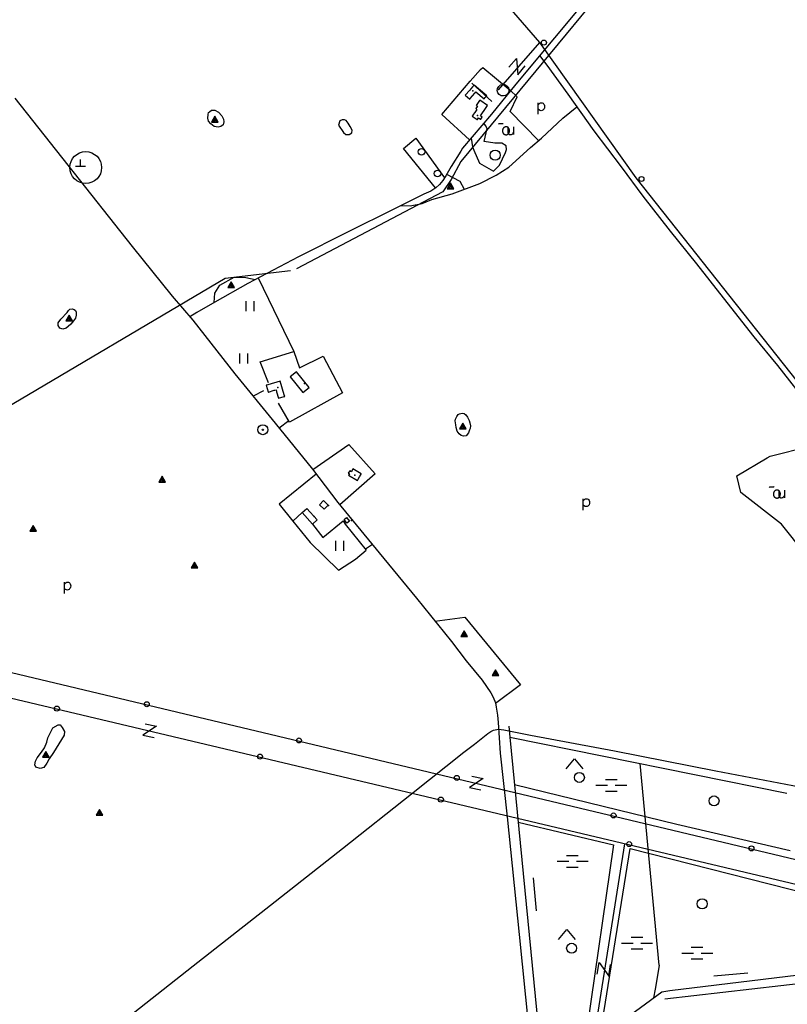
# Model space of a CAD drawing. Units: millimetres. Extents: x 539971 to 549993, y 6577612 to 6587400.
# Drawn here: x 545625 to 546777, y 6581100 to 6582578 of the extents above; entities that cross this region are included whole.
import ezdxf

# ---------------------------------------------------------------- set-up
doc = ezdxf.new("R2010")
doc.units = ezdxf.units.MM
doc.header["$LTSCALE"] = 0.5
doc.layers.add('-Alus', color=9, linetype='Continuous')

msp = doc.modelspace()

# ---------------------------------------------------------------- linework, layer by layer
at = {"layer": '-Alus', "linetype": 'Continuous'}
for p, q in [((546772.5, 6582952.2), (546421.6, 6582527.3)), ((546179.5, 6582807), (546405.4, 6582543.8)), ((546486.9, 6582621.8), (546428, 6582551.1)), ((546428, 6582551.1), (546369.9, 6582481.3)), ((546405.3, 6582543.9), (546343.4, 6582472.7)), ((546405.4, 6582543.8), (546550.2, 6582340.9)), ((546421.6, 6582527.3), (546287.5, 6582365.4)), ((546405.6, 6582524.2), (546416.7, 6582509.7)), ((546316.7, 6582503.2), (546320.4, 6582506.3)), ((546320.4, 6582506.3), (546361.7, 6582472.2)), ((546359.6, 6582506.6), (546370.9, 6582519.9)), ((546370.9, 6582519.9), (546372.9, 6582495.3)), ((546372.9, 6582495.3), (546384.2, 6582508.6)), ((546416.7, 6582509.7), (546447.9, 6582466.2)), ((546301.3, 6582486), (546316.7, 6582503.2)), ((546259.1, 6582435.7), (546301.3, 6582486)), ((546301.3, 6582486), (546301, 6582484.8)), ((546303.8, 6582482.6), (546333.9, 6582455.1)), ((546369.9, 6582481.3), (546333.4, 6582436.4)), ((546343.7, 6582472.7), (546349.5, 6582479.3)), ((546361.5, 6582440.5), (546372.2, 6582462.1)), ((546372.2, 6582462.1), (546361.7, 6582472.2)), ((546447.9, 6582466.2), (546487.2, 6582411.3)), ((545618, 6582460.2), (545697.5, 6582359.5)), ((546403.6, 6582436.2), (546403.6, 6582453.3)), ((546403.6, 6582450.2), (546405, 6582451.7)), ((546405, 6582451.7), (546406.2, 6582452.6)), ((546406.2, 6582452.6), (546407.2, 6582453.1)), ((546407.2, 6582453.1), (546408.4, 6582453.3)), ((546408.4, 6582453.3), (546409.6, 6582453.2)), ((546409.6, 6582453.2), (546410.8, 6582452.8)), ((546410.8, 6582452.8), (546411.7, 6582451.9)), ((546411.7, 6582451.9), (546412.5, 6582450.8)), ((546412.5, 6582450.8), (546412.9, 6582449.3)), ((546412.9, 6582449.3), (546413.1, 6582447.7)), ((546413.1, 6582447.7), (546412.9, 6582446)), ((546440.5, 6582430.3), (546461.4, 6582447.3)), ((545907.6, 6582430.3), (545908.3, 6582435.8)), ((545908.3, 6582435.8), (545908.9, 6582438.6)), ((545908.9, 6582438.6), (545910.4, 6582439.8)), ((545910.4, 6582439.8), (545913.5, 6582442.5)), ((545918.3, 6582433.2), (545913.3, 6582424.5)), ((545913.5, 6582442.5), (545918.2, 6582442.5)), ((545918.2, 6582442.5), (545923.8, 6582439.3)), ((545923.3, 6582424.5), (545918.3, 6582433.2)), ((545923.8, 6582439.3), (545928.8, 6582434)), ((545928.8, 6582434), (545931.2, 6582428.8)), ((546300.6, 6582398), (546259.1, 6582435.7)), ((546333.4, 6582436.4), (546290.1, 6582385)), ((546361.5, 6582440.5), (546403.9, 6582396.6)), ((546405.4, 6582442.3), (546403.6, 6582443.7)), ((546406.7, 6582441.7), (546405.4, 6582442.3)), ((546408.2, 6582441.5), (546406.7, 6582441.7)), ((546409.5, 6582441.7), (546408.2, 6582441.5)), ((546410.6, 6582442.2), (546409.5, 6582441.7)), ((546411.6, 6582443.1), (546410.6, 6582442.2)), ((546412.4, 6582444.4), (546411.6, 6582443.1)), ((546412.9, 6582446), (546412.4, 6582444.4)), ((545908.8, 6582425.8), (545907.6, 6582430.3)), ((545912.2, 6582421.9), (545908.8, 6582425.8)), ((545917.4, 6582417.8), (545912.2, 6582421.9)), ((545913.3, 6582424.5), (545923.3, 6582424.5)), ((545915.6, 6582424.5), (545919.5, 6582431.2)), ((545923.4, 6582417), (545917.4, 6582417.8)), ((545917.9, 6582424.5), (545920.6, 6582429.2)), ((545920.2, 6582424.5), (545921.8, 6582427.2)), ((545927.5, 6582417.6), (545923.4, 6582417)), ((545930.9, 6582420.2), (545927.5, 6582417.6)), ((545931.9, 6582424.8), (545930.9, 6582420.2)), ((545931.2, 6582428.8), (545931.9, 6582424.8)), ((546105.8, 6582426.5), (546103.7, 6582420)), ((546103.7, 6582420), (546111.2, 6582408.7)), ((546109.5, 6582427.6), (546105.8, 6582426.5)), ((546112.8, 6582427.8), (546109.5, 6582427.6)), ((546115.5, 6582426.7), (546112.8, 6582427.8)), ((546118.2, 6582422.9), (546115.5, 6582426.7)), ((546121.5, 6582417.9), (546118.2, 6582422.9)), ((546124.2, 6582412.1), (546121.5, 6582417.9)), ((546324.6, 6582419.2), (546322.1, 6582422.9)), ((546327, 6582414.8), (546324.6, 6582419.2)), ((546343.8, 6582421.2), (546344.6, 6582422)), ((546344.6, 6582422), (546345, 6582422.2)), ((546345, 6582422.2), (546345.2, 6582422.3)), ((546345.2, 6582422.3), (546346.1, 6582422.3)), ((546346.1, 6582422.3), (546347.8, 6582422.2)), ((546347.8, 6582422.2), (546349.4, 6582422.1)), ((546349.4, 6582422.1), (546350.2, 6582422.1)), ((546350.2, 6582422.1), (546350.6, 6582422.3)), ((546350.6, 6582422.3), (546351.1, 6582422.5)), ((546358, 6582417.4), (546358, 6582410.8)), ((546366.7, 6582417.4), (546366.7, 6582405.9)), ((546408.5, 6582400.5), (546440.5, 6582430.3)), ((546111.2, 6582408.7), (546114.9, 6582405.9)), ((546114.9, 6582405.9), (546119.7, 6582405.7)), ((546119.7, 6582405.7), (546123.9, 6582408.1)), ((546123.9, 6582408.1), (546124.2, 6582412.1)), ((546322.4, 6582395.1), (546327, 6582414.8)), ((546358, 6582410.8), (546358.1, 6582408.1)), ((546358.1, 6582408.1), (546358.5, 6582407.2)), ((546358.5, 6582407.2), (546359.4, 6582406.4)), ((546359.4, 6582406.4), (546360, 6582406)), ((546360, 6582406), (546360.7, 6582405.8)), ((546360.7, 6582405.8), (546361.4, 6582405.7)), ((546361.4, 6582405.7), (546362.1, 6582405.7)), ((546362.1, 6582405.7), (546363.4, 6582406)), ((546363.4, 6582406), (546364.5, 6582406.4)), ((546364.5, 6582406.4), (546365.3, 6582407)), ((546365.3, 6582407), (546366, 6582407.8)), ((546366, 6582407.8), (546366.7, 6582409.2)), ((546487.2, 6582411.3), (546528, 6582357.4)), ((546201.5, 6582384.7), (546219.7, 6582400.1)), ((546219.7, 6582400.1), (546262.9, 6582340.7)), ((546303, 6582400.3), (546305, 6582387.1)), ((546338.5, 6582393), (546322.4, 6582395.1)), ((546348.9, 6582392.7), (546338.5, 6582393)), ((546355.6, 6582388.9), (546348.9, 6582392.7)), ((546356.2, 6582383.2), (546355.6, 6582388.9)), ((546391.8, 6582386.5), (546408.5, 6582400.5)), ((546249.4, 6582325.5), (546201.5, 6582384.7)), ((546287.4, 6582380.9), (546272.9, 6582357.5)), ((546290.1, 6582385), (546287.4, 6582380.9)), ((546305, 6582387.1), (546306.8, 6582382)), ((546306.8, 6582382), (546315.5, 6582362.8)), ((546345.5, 6582359.5), (546354.7, 6582378.6)), ((546354.7, 6582378.6), (546356.2, 6582383.2)), ((546359.6, 6582356.7), (546391.8, 6582386.5)), ((545697.5, 6582359.5), (545794.4, 6582237.7)), ((545709.1, 6582358.1), (545724.1, 6582358.1)), ((545716.6, 6582358.1), (545716.6, 6582368.1)), ((546287.5, 6582365.4), (546272.7, 6582338.4)), ((546315.5, 6582362.8), (546336.3, 6582350.8)), ((546336.3, 6582350.8), (546345.5, 6582359.5)), ((546264.9, 6582343.8), (546260.4, 6582336.8)), ((546272.9, 6582357.5), (546264.9, 6582343.8)), ((546266.1, 6582346), (546286.1, 6582335.8)), ((546315.9, 6582332.4), (546340.3, 6582344.9)), ((546340.3, 6582344.9), (546359.6, 6582356.7)), ((546528, 6582357.4), (546560.7, 6582313.2)), ((546255.3, 6582330.5), (546250, 6582325.9)), ((546260.4, 6582336.8), (546255.3, 6582330.5)), ((546272.7, 6582338.4), (546260.4, 6582319.8)), ((546272.1, 6582333.1), (546267.1, 6582324.4)), ((546269.4, 6582324.4), (546273.3, 6582331.1)), ((546271.7, 6582324.4), (546274.4, 6582329.1)), ((546277.1, 6582324.4), (546272.1, 6582333.1)), ((546274.5, 6582316.8), (546315.9, 6582332.4)), ((546286.1, 6582335.8), (546292.3, 6582323.5)), ((546550.2, 6582340.9), (546885.3, 6581917)), ((546260.4, 6582319.8), (546040.9, 6582204.1)), ((546231.7, 6582316.2), (546188.1, 6582294.3)), ((546242.5, 6582320.6), (546231.7, 6582316.2)), ((546250, 6582325.9), (546242.5, 6582320.6)), ((546244.1, 6582308), (546274.5, 6582316.8)), ((546267.1, 6582324.4), (546277.1, 6582324.4)), ((546274, 6582324.4), (546275.5, 6582327.1)), ((546198, 6582299.3), (546211.3, 6582298.9)), ((546211.3, 6582298.9), (546229.5, 6582302.3)), ((546229.5, 6582302.3), (546244.1, 6582308)), ((546560.7, 6582313.2), (546601.8, 6582260.8)), ((546188.1, 6582294.3), (546117.2, 6582259.1)), ((546117.2, 6582259.1), (546044, 6582222.3)), ((546601.8, 6582260.8), (546641.1, 6582211.8)), ((545794.4, 6582237.7), (545854.3, 6582163.1)), ((546044, 6582222.3), (545967.8, 6582182.3)), ((546641.1, 6582211.8), (546680.9, 6582160.8)), ((546031.8, 6582201), (545933.8, 6582189.4)), ((545933.8, 6582189.4), (545555, 6581965.5)), ((545967.8, 6582182.3), (545918.2, 6582154.2)), ((545925.8, 6582179.5), (545947.5, 6582191.7)), ((545942.7, 6582184.8), (545937.7, 6582176.1)), ((545940, 6582176.1), (545943.9, 6582182.8)), ((545942.3, 6582176.1), (545945, 6582180.8)), ((545947.7, 6582176.1), (545942.7, 6582184.8)), ((545947.5, 6582191.7), (545964.9, 6582191.1)), ((545964.9, 6582191.1), (545978.6, 6582188)), ((545983.1, 6582190.4), (546036.8, 6582080.2)), ((545917.3, 6582153.7), (545918.4, 6582167.4)), ((545918.4, 6582167.4), (545925.8, 6582179.5)), ((545937.7, 6582176.1), (545947.7, 6582176.1)), ((545944.6, 6582176.1), (545946.2, 6582178.8)), ((545854.3, 6582163.1), (545885, 6582127.2)), ((545918.2, 6582154.2), (545891.4, 6582138.7)), ((545965.4, 6582140.6), (545965.4, 6582155.6)), ((545977.4, 6582140.6), (545977.4, 6582155.6)), ((546680.9, 6582160.8), (546727.2, 6582102)), ((545687.2, 6582128.6), (545696.6, 6582138.6)), ((545696.6, 6582138.6), (545698.6, 6582141.4)), ((545698.6, 6582141.4), (545700.9, 6582143.4)), ((545700.9, 6582143.4), (545704, 6582143.9)), ((545704, 6582143.9), (545707, 6582143.3)), ((545707, 6582143.3), (545709.4, 6582141.4)), ((545709.4, 6582141.4), (545710.3, 6582138.9)), ((545710.3, 6582138.9), (545710.2, 6582134.6)), ((545891.4, 6582138.7), (545880.8, 6582132.1)), ((545682.9, 6582119.2), (545683, 6582123.1)), ((545683, 6582123.1), (545687.2, 6582128.6)), ((545699.6, 6582134.7), (545694.6, 6582126)), ((545694.6, 6582126), (545704.6, 6582126)), ((545696.9, 6582126), (545700.8, 6582132.7)), ((545699.2, 6582126), (545701.9, 6582130.7)), ((545704.6, 6582126), (545699.6, 6582134.7)), ((545701.5, 6582126), (545703.1, 6582128.8)), ((545706.4, 6582125.9), (545702, 6582121.1)), ((545709.1, 6582130), (545706.4, 6582125.9)), ((545710.2, 6582134.6), (545709.1, 6582130)), ((545885, 6582127.2), (545948.5, 6582046.6)), ((545685.7, 6582115.1), (545682.9, 6582119.2)), ((545690.3, 6582113.6), (545685.7, 6582115.1)), ((545695.1, 6582114.9), (545690.3, 6582113.6)), ((545698, 6582117.4), (545695.1, 6582114.9)), ((545702, 6582121.1), (545698, 6582117.4)), ((546727.2, 6582102), (546762.8, 6582058.8)), ((545955.9, 6582062.2), (545955.9, 6582077.2)), ((545967.9, 6582062.2), (545967.9, 6582077.2)), ((545986.2, 6582064.5), (546036.8, 6582080.2)), ((546036.8, 6582080.2), (546045.5, 6582055.6)), ((545998.8, 6582033), (545986.2, 6582064.5)), ((546045.5, 6582055.6), (546080.6, 6582073.1)), ((546080.6, 6582073.1), (546109.9, 6582018)), ((546040.6, 6582049.6), (546031.5, 6582042.2)), ((546059.7, 6582025.8), (546040.6, 6582049.6)), ((546762.8, 6582058.8), (546812.7, 6581994.5)), ((545948.5, 6582046.6), (546009, 6581972.4)), ((546031.5, 6582042.2), (546050.5, 6582018.4)), ((545991.1, 6582020.9), (545975.9, 6582012.8)), ((546109.9, 6582018), (546030.3, 6581974.1)), ((546050.5, 6582018.4), (546059.7, 6582025.8)), ((546030.3, 6581974.1), (546013.8, 6582002.3)), ((546029.1, 6581976.1), (546014.9, 6581965)), ((546279.1, 6581975.9), (546279.2, 6581978.7)), ((546279.7, 6581969.8), (546279.1, 6581975.9)), ((546279.2, 6581978.7), (546281.3, 6581982.5)), ((546281.3, 6581982.5), (546283.6, 6581985.3)), ((546283.6, 6581985.3), (546285.5, 6581986.6)), ((546285.5, 6581986.6), (546287.6, 6581987.2)), ((546287.6, 6581987.2), (546289.6, 6581987.3)), ((546289.6, 6581987.3), (546292.3, 6581986.9)), ((546292.3, 6581986.9), (546294.7, 6581985)), ((546294.7, 6581985), (546297.3, 6581981.3)), ((546297.3, 6581981.3), (546298.8, 6581978.4)), ((546298.8, 6581978.4), (546299.7, 6581976.3)), ((546299.7, 6581976.3), (546301, 6581972.8)), ((546009, 6581972.4), (546064.8, 6581903.3)), ((546280.6, 6581965.8), (546279.7, 6581969.8)), ((546281.7, 6581960.5), (546280.6, 6581965.8)), ((546284.7, 6581956.4), (546281.7, 6581960.5)), ((546290.3, 6581972.5), (546285.3, 6581963.8)), ((546285.3, 6581963.8), (546295.3, 6581963.8)), ((546287.6, 6581963.8), (546291.5, 6581970.5)), ((546289.9, 6581963.8), (546292.6, 6581968.5)), ((546295.3, 6581963.8), (546290.3, 6581972.5)), ((546292.2, 6581963.8), (546293.7, 6581966.5)), ((546300.6, 6581962.4), (546298.8, 6581958.2)), ((546301.3, 6581964.7), (546300.6, 6581962.4)), ((546301, 6581972.8), (546301.7, 6581968.7)), ((546301.7, 6581968.7), (546301.3, 6581964.7)), ((546287.8, 6581954.1), (546284.7, 6581956.4)), ((546291.3, 6581953), (546287.8, 6581954.1)), ((546295.4, 6581953.7), (546291.3, 6581953)), ((546298.8, 6581958.2), (546295.4, 6581953.7)), ((546751.7, 6581922.8), (546849.6, 6581947.6)), ((546065.1, 6581902.8), (546119.1, 6581940.7)), ((546119.1, 6581940.7), (546159, 6581896.3)), ((546701.4, 6581893.2), (546747.2, 6581920.6)), ((546747.2, 6581920.6), (546751.7, 6581922.8)), ((546064.8, 6581903.3), (546102.8, 6581853.6)), ((545839.1, 6581892.7), (545834.1, 6581884.1)), ((545836.3, 6581884.1), (545840.2, 6581890.7)), ((545838.7, 6581884.1), (545841.3, 6581888.7)), ((545844.1, 6581884.1), (545839.1, 6581892.7)), ((545840.9, 6581884.1), (545842.5, 6581886.8)), ((546070.4, 6581896), (546015, 6581851.1)), ((546159, 6581896.3), (546105.9, 6581849.9)), ((546707.5, 6581868.4), (546701.4, 6581893.2)), ((545834.1, 6581884.1), (545844.1, 6581884.1)), ((546750.3, 6581875.9), (546751.2, 6581876.7)), ((546751.2, 6581876.7), (546751.5, 6581876.9)), ((546751.5, 6581876.9), (546751.7, 6581877)), ((546751.7, 6581877), (546752.6, 6581877)), ((546752.6, 6581877), (546754.3, 6581876.9)), ((546754.3, 6581876.9), (546756, 6581876.8)), ((546756, 6581876.8), (546756.7, 6581876.8)), ((546756.7, 6581876.8), (546757.1, 6581877)), ((546757.1, 6581877), (546757.6, 6581877.2)), ((546764.5, 6581872.1), (546764.5, 6581865.5)), ((546773.3, 6581872.1), (546773.3, 6581860.6)), ((546075.2, 6581850.1), (546081.1, 6581856.2)), ((546081.1, 6581856.2), (546088.1, 6581849.3)), ((546471.1, 6581842), (546471.1, 6581859)), ((546471.1, 6581855.9), (546472.5, 6581857.4)), ((546472.5, 6581857.4), (546473.6, 6581858.3)), ((546473.6, 6581858.3), (546474.7, 6581858.8)), ((546474.7, 6581858.8), (546475.9, 6581859)), ((546475.9, 6581859), (546477.1, 6581859)), ((546477.1, 6581859), (546478.3, 6581858.5)), ((546478.3, 6581858.5), (546479.2, 6581857.7)), ((546479.2, 6581857.7), (546480, 6581856.5)), ((546480, 6581856.5), (546480.4, 6581855.1)), ((546768.4, 6581821.1), (546707.5, 6581868.4)), ((546764.5, 6581865.5), (546764.6, 6581862.8)), ((546764.6, 6581862.8), (546765, 6581861.9)), ((546765, 6581861.9), (546765.9, 6581861.1)), ((546765.9, 6581861.1), (546766.5, 6581860.7)), ((546766.5, 6581860.7), (546767.2, 6581860.5)), ((546767.2, 6581860.5), (546767.9, 6581860.4)), ((546767.9, 6581860.4), (546768.6, 6581860.4)), ((546768.6, 6581860.4), (546769.9, 6581860.7)), ((546769.9, 6581860.7), (546771, 6581861.1)), ((546771, 6581861.1), (546771.8, 6581861.7)), ((546771.8, 6581861.7), (546772.5, 6581862.5)), ((546772.5, 6581862.5), (546773.3, 6581863.9)), ((546015, 6581851.1), (546035.3, 6581825.6)), ((546049.5, 6581838.5), (546056.5, 6581844.6)), ((546056.5, 6581844.6), (546071.8, 6581827.2)), ((546082.2, 6581843.3), (546075.2, 6581850.1)), ((546088.1, 6581849.3), (546082.2, 6581843.3)), ((546102.8, 6581853.6), (546164.9, 6581777.9)), ((546472.9, 6581848), (546471.1, 6581849.4)), ((546474.2, 6581847.4), (546472.9, 6581848)), ((546475.7, 6581847.2), (546474.2, 6581847.4)), ((546477, 6581847.4), (546475.7, 6581847.2)), ((546478.1, 6581847.9), (546477, 6581847.4)), ((546479, 6581848.8), (546478.1, 6581847.9)), ((546479.8, 6581850.1), (546479, 6581848.8)), ((546480.4, 6581851.7), (546479.8, 6581850.1)), ((546480.4, 6581855.1), (546480.6, 6581853.4)), ((546480.6, 6581853.4), (546480.4, 6581851.7)), ((546035.3, 6581825.6), (546049.5, 6581838.5)), ((546064.7, 6581821.1), (546049.5, 6581838.5)), ((546071.8, 6581827.2), (546064.7, 6581821.1)), ((546112.1, 6581827.7), (546115.8, 6581830.8)), ((546116.4, 6581822.4), (546112.1, 6581827.7)), ((546115.8, 6581830.8), (546120.2, 6581825.5)), ((545645.7, 6581819), (545640.7, 6581810.3)), ((545643, 6581810.3), (545646.9, 6581817)), ((545645.3, 6581810.3), (545648, 6581815)), ((545650.7, 6581810.3), (545645.7, 6581819)), ((545647.6, 6581810.3), (545649.2, 6581813.1)), ((546035.3, 6581825.6), (546061.2, 6581793.2)), ((546064.7, 6581821.1), (546080.3, 6581800.8)), ((546080.3, 6581800.8), (546110.8, 6581825.7)), ((546110.8, 6581825.7), (546114, 6581820.9)), ((546114, 6581820.9), (546145.6, 6581781.8)), ((546120.2, 6581825.5), (546116.4, 6581822.4)), ((546804.2, 6581776.6), (546768.4, 6581821.1)), ((545640.7, 6581810.3), (545650.7, 6581810.3)), ((546061.2, 6581793.2), (546103.9, 6581751.9)), ((546100, 6581780.8), (546100, 6581795.8)), ((546112, 6581780.8), (546112, 6581795.8)), ((546129.3, 6581768.2), (546145.6, 6581781.8)), ((546154.7, 6581790.3), (546144.5, 6581783.2)), ((546103.9, 6581751.9), (546129.3, 6581768.2)), ((546164.9, 6581777.9), (546220.8, 6581709.9)), ((545887.8, 6581763.9), (545882.8, 6581755.2)), ((545882.8, 6581755.2), (545892.8, 6581755.2)), ((545885, 6581755.2), (545888.9, 6581761.9)), ((545887.4, 6581755.2), (545890, 6581759.9)), ((545892.8, 6581755.2), (545887.8, 6581763.9)), ((545889.6, 6581755.2), (545891.2, 6581758)), ((545692.5, 6581716.8), (545692.5, 6581733.8)), ((545692.5, 6581730.7), (545693.9, 6581732.2)), ((545694.3, 6581722.8), (545692.5, 6581724.2)), ((545693.9, 6581732.2), (545695, 6581733.1)), ((545695.6, 6581722.2), (545694.3, 6581722.8)), ((545695, 6581733.1), (545696.1, 6581733.6)), ((545696.1, 6581733.6), (545697.3, 6581733.8)), ((545697.3, 6581733.8), (545698.5, 6581733.8)), ((545699.5, 6581722.7), (545698.4, 6581722.2)), ((545698.5, 6581733.8), (545699.7, 6581733.3)), ((545700.4, 6581723.6), (545699.5, 6581722.7)), ((545699.7, 6581733.3), (545700.6, 6581732.5)), ((545701.2, 6581724.9), (545700.4, 6581723.6)), ((545700.6, 6581732.5), (545701.4, 6581731.3)), ((545701.8, 6581726.5), (545701.2, 6581724.9)), ((545701.4, 6581731.3), (545701.8, 6581729.9)), ((545701.8, 6581729.9), (545702, 6581728.2)), ((545702, 6581728.2), (545701.8, 6581726.5)), ((545697.1, 6581722), (545695.6, 6581722.2)), ((545698.4, 6581722.2), (545697.1, 6581722)), ((546220.8, 6581709.9), (546273.5, 6581644.8)), ((546248.6, 6581675.5), (546293.2, 6581681.1)), ((546293.2, 6581681.1), (546376.9, 6581579.5)), ((546292.4, 6581661), (546287.4, 6581652.4)), ((546287.4, 6581652.4), (546297.4, 6581652.4)), ((546289.7, 6581652.4), (546293.5, 6581659)), ((546292, 6581652.4), (546294.7, 6581657)), ((546297.4, 6581652.4), (546292.4, 6581661)), ((546294.3, 6581652.4), (546295.8, 6581655.1)), ((547118.4, 6581239), (545424.4, 6581642.8)), ((546273.5, 6581644.8), (546295.6, 6581615.7)), ((546295.6, 6581615.7), (546319.3, 6581586.5)), ((546339.3, 6581602.4), (546334.3, 6581593.7)), ((546334.3, 6581593.7), (546344.3, 6581593.7)), ((546336.6, 6581593.7), (546340.5, 6581600.4)), ((546338.9, 6581593.7), (546341.6, 6581598.4)), ((546344.3, 6581593.7), (546339.3, 6581602.4)), ((546341.2, 6581593.7), (546342.7, 6581596.4)), ((549388.4, 6580663.9), (545526.6, 6581579.6)), ((546319.3, 6581586.5), (546332.6, 6581567.8)), ((546376.9, 6581579.5), (546339.5, 6581551.9)), ((546332.6, 6581567.8), (546336, 6581561)), ((546336, 6581561), (546339.3, 6581552.7)), ((546339.3, 6581552.7), (546340.6, 6581546.3)), ((546340.6, 6581546.3), (546342.3, 6581534.4)), ((546342.3, 6581534.4), (546343.4, 6581523.3)), ((545674.9, 6581515.2), (545683, 6581519.6)), ((545683, 6581519.6), (545685.9, 6581519.5)), ((545685.9, 6581519.5), (545689.3, 6581515.9)), ((545689.3, 6581515.9), (545692.8, 6581509.9)), ((545830.8, 6581517.7), (545810.2, 6581504)), ((545813.6, 6581521.1), (545830.8, 6581517.7)), ((546343.4, 6581523.3), (546346.6, 6581477.1)), ((546359.4, 6581517.5), (546361.2, 6581501.3)), ((545667.5, 6581500.2), (545674.9, 6581515.2)), ((545692.4, 6581504.4), (545676.2, 6581478.3)), ((545692.8, 6581509.9), (545692.4, 6581504.4)), ((545810.2, 6581504), (545827.4, 6581500.5)), ((546307.7, 6581490.7), (546328, 6581506.7)), ((546328, 6581506.7), (546332.3, 6581509.5)), ((546332.3, 6581509.5), (546336.2, 6581511.7)), ((546336.2, 6581511.7), (546344.1, 6581513.4)), ((546344.1, 6581513.4), (546352, 6581512.4)), ((546352, 6581512.4), (546391.8, 6581504.3)), ((546361.2, 6581501.3), (546407.8, 6581021.7)), ((546361.2, 6581501.3), (546776.7, 6581417.1)), ((546391.8, 6581504.3), (546517.9, 6581480.6)), ((545662.4, 6581485.4), (545666.1, 6581493.7)), ((545666.1, 6581493.7), (545667.5, 6581500.2)), ((546292, 6581478.8), (546307.7, 6581490.7)), ((545651.7, 6581470.1), (545658.3, 6581478.6)), ((545658.3, 6581478.6), (545662.4, 6581485.4)), ((545664.8, 6581479.7), (545659.8, 6581471)), ((545662.1, 6581471), (545666, 6581477.7)), ((545664.4, 6581471), (545667.1, 6581475.7)), ((545669.8, 6581471), (545664.8, 6581479.7)), ((545666.7, 6581471), (545668.3, 6581473.8)), ((545676.2, 6581478.3), (545669.8, 6581468.9)), ((546213.4, 6581415.9), (546292, 6581478.8)), ((546346.6, 6581477.1), (546356.9, 6581381.7)), ((546517.9, 6581480.6), (546670, 6581450.6)), ((545648.1, 6581459.8), (545649.2, 6581465)), ((545649.6, 6581456), (545648.1, 6581459.8)), ((545649.2, 6581465), (545651.7, 6581470.1)), ((545659.8, 6581471), (545669.8, 6581471)), ((545665.9, 6581462.4), (545661.7, 6581455.9)), ((545669.8, 6581468.9), (545665.9, 6581462.4)), ((546445.6, 6581453.7), (546458.1, 6581468.7)), ((546458.1, 6581468.7), (546470.6, 6581453.7)), ((546585.3, 6581159), (546556.8, 6581461.7)), ((545656, 6581454.1), (545649.6, 6581456)), ((545661.7, 6581455.9), (545656, 6581454.1)), ((546303.8, 6581442.8), (546320.9, 6581439.1)), ((546670, 6581450.6), (546796.1, 6581426.8)), ((546320.9, 6581439.1), (546300.2, 6581425.7)), ((546368.1, 6581430.1), (546611.6, 6581370.4)), ((546489.9, 6581428.9), (546507.4, 6581428.9)), ((546504.3, 6581437.7), (546521.8, 6581437.7)), ((546519.1, 6581428.9), (546536.6, 6581428.9)), ((546109.9, 6581334.3), (546213.4, 6581415.9)), ((546300.2, 6581425.7), (546317.3, 6581422)), ((546504.3, 6581420.2), (546521.8, 6581420.2)), ((545745.1, 6581392.8), (545740.1, 6581384.1)), ((545740.1, 6581384.1), (545750.1, 6581384.1)), ((545742.3, 6581384.1), (545746.2, 6581390.8)), ((545744.7, 6581384.1), (545747.3, 6581388.8)), ((545750.1, 6581384.1), (545745.1, 6581392.8)), ((545746.9, 6581384.1), (545748.5, 6581386.8)), ((546356.9, 6581381.7), (546374.8, 6581204.8)), ((546373.6, 6581373.4), (546516.6, 6581339.8)), ((546611.6, 6581370.4), (546781.5, 6581331)), ((546532.8, 6581341.3), (546322.1, 6580000.4)), ((546516.6, 6581339.8), (546471.5, 6581030.4)), ((546001.7, 6581249.2), (546109.9, 6581334.3)), ((546446.2, 6581323.7), (546463.7, 6581323.7)), ((546500.2, 6581075.4), (546541.6, 6581333.9)), ((546541.6, 6581333.9), (546865.9, 6581251.5)), ((546431.8, 6581314.9), (546449.3, 6581314.9)), ((546461, 6581314.9), (546478.5, 6581314.9)), ((546446.2, 6581306.2), (546463.7, 6581306.2)), ((546400.8, 6581240.7), (546396.7, 6581290.1)), ((545885.9, 6581157.9), (546001.7, 6581249.2)), ((546434.1, 6581197.3), (546446.6, 6581212.3)), ((546446.6, 6581212.3), (546459.1, 6581197.3)), ((546374.8, 6581204.8), (546393.3, 6581024.5)), ((546528.6, 6581192.2), (546546.1, 6581192.2)), ((546543, 6581201), (546560.5, 6581201)), ((546557.8, 6581192.2), (546575.3, 6581192.2)), ((546543, 6581183.5), (546560.5, 6581183.5)), ((546618.9, 6581177.2), (546636.4, 6581177.2)), ((546633.3, 6581185.9), (546650.8, 6581185.9)), ((546648.1, 6581177.2), (546665.6, 6581177.2)), ((546492, 6581145.5), (546494.9, 6581162.8)), ((546494.9, 6581162.8), (546509.3, 6581142.6)), ((546633.3, 6581168.4), (546650.8, 6581168.4)), ((545756.9, 6581056.4), (545885.9, 6581157.9)), ((546509.3, 6581142.6), (546512.2, 6581159.9)), ((546585.3, 6581159), (546582, 6581140.5)), ((546593.7, 6581108.5), (546944.2, 6581148.8)), ((546601, 6581121), (546850.6, 6581151.3)), ((546666.9, 6581142.9), (546717.9, 6581147.5)), ((546582, 6581140.5), (546578.9, 6581123)), ((546489.6, 6581046.1), (546589, 6581118.8)), ((546578.9, 6581123), (546576.5, 6581109.7)), ((546589, 6581118.8), (546601, 6581121))]:
    msp.add_line(p, q, dxfattribs=at)
for centre, radius in [((546412.1, 6582543.7), 3.76), ((545724.6, 6582356.2), 23.8), ((546228.5, 6582379.6), 5), ((546339, 6582374.8), 7.52), ((546252.4, 6582347.2), 5), ((546558.6, 6582339), 3.76), ((545990.3, 6581962.7), 7.52), ((545990.3, 6581962.7), 1), ((545681.3, 6581544), 3.76), ((545816, 6581550.7), 3.76), ((546044.6, 6581496.2), 3.76), ((545986, 6581472), 3.76), ((546281.3, 6581440.1), 3.76), ((546465.3, 6581440.8), 7.52), ((546667.4, 6581405.5), 7.52), ((546257.6, 6581407.5), 3.76), ((546516.6, 6581383.7), 3.76), ((546540, 6581340.6), 3.76), ((546723.5, 6581334.2), 3.76), ((546649.6, 6581251), 7.52), ((546453.7, 6581184.4), 7.52)]:
    msp.add_circle(centre, radius, dxfattribs=at)
for centre, radius, start, end in [((546355.3, 6582412.6), 4.79, 100.3532, 112.8774), ((546355.3, 6582412.7), 4.63, 87.5149, 100.3211), ((546355.3, 6582412.7), 4.63, 74.6714, 87.4777), ((546355.2, 6582412.6), 4.79, 62.1152, 74.6393), ((546356.8, 6582411.3), 6.84, 167.6332, 177.5073), ((546356.8, 6582411.3), 6.84, 177.4852, 187.3593), ((546356.6, 6582411.3), 6.67, 187.3377, 197.3875), ((546356.6, 6582411.3), 6.67, 157.605, 167.6548), ((546356.3, 6582411.2), 6.34, 197.3679, 207.759), ((546356.3, 6582411.4), 6.34, 147.2335, 157.6246), ((546355.9, 6582411), 5.92, 207.7438, 218.6171), ((546356, 6582411.7), 5.92, 136.3755, 147.2487), ((546355.6, 6582410.7), 5.48, 218.6098, 230.0573), ((546355.6, 6582412), 5.48, 124.9353, 136.3828), ((546355.3, 6582410.4), 5.09, 230.062, 242.0958), ((546355.4, 6582412.3), 5.09, 112.8967, 124.9305), ((546355.2, 6582410.1), 4.79, 242.1152, 254.6393), ((546355.1, 6582410), 4.63, 254.6714, 267.4777), ((546355.1, 6582410), 4.63, 267.5149, 280.3211), ((546355.1, 6582410.1), 4.79, 280.3532, 292.8774), ((546355, 6582410.4), 5.09, 292.8967, 304.9305), ((546355.1, 6582412.3), 5.09, 50.062, 62.0958), ((546354.8, 6582410.7), 5.48, 304.9353, 316.3828), ((546354.8, 6582412), 5.48, 38.6098, 50.0573), ((546354.4, 6582411), 5.92, 316.3755, 327.2487), ((546354.5, 6582411.7), 5.92, 27.7438, 38.6171), ((546354.1, 6582411.3), 6.34, 327.2335, 337.6246), ((546354.1, 6582411.5), 6.34, 17.3679, 27.759), ((546353.8, 6582411.4), 6.67, 337.605, 347.6548), ((546353.8, 6582411.4), 6.67, 7.3377, 17.3875), ((546353.6, 6582411.4), 6.84, 347.6332, 357.5073), ((546353.6, 6582411.4), 6.84, 357.4852, 7.3593), ((546762.5, 6581866.4), 5.92, 136.3755, 147.2487), ((546762.1, 6581866.7), 5.48, 124.9353, 136.3828), ((546761.9, 6581867), 5.09, 112.8967, 124.9305), ((546761.8, 6581867.3), 4.79, 100.3532, 112.8774), ((546761.8, 6581867.4), 4.63, 87.5149, 100.3211), ((546761.8, 6581867.4), 4.63, 74.6714, 87.4777), ((546761.7, 6581867.3), 4.79, 62.1152, 74.6393), ((546761.6, 6581867), 5.09, 50.062, 62.0958), ((546761.3, 6581866.7), 5.48, 38.6098, 50.0573), ((546763.3, 6581866), 6.84, 167.6332, 177.5073), ((546763.3, 6581866), 6.84, 177.4852, 187.3593), ((546763.1, 6581865.9), 6.67, 187.3377, 197.3875), ((546763.1, 6581866), 6.67, 157.605, 167.6548), ((546762.8, 6581865.8), 6.34, 197.3679, 207.759), ((546762.8, 6581866.1), 6.34, 147.2335, 157.6246), ((546762.4, 6581865.6), 5.92, 207.7438, 218.6171), ((546762.1, 6581865.4), 5.48, 218.6098, 230.0573), ((546761.8, 6581865.1), 5.09, 230.062, 242.0958), ((546761.7, 6581864.8), 4.79, 242.1152, 254.6393), ((546761.7, 6581864.7), 4.63, 254.6714, 267.4777), ((546761.6, 6581864.7), 4.63, 267.5149, 280.3211), ((546761.6, 6581864.8), 4.79, 280.3532, 292.8774), ((546761.5, 6581865.1), 5.09, 292.8967, 304.9305), ((546761.3, 6581865.4), 5.48, 304.9353, 316.3828), ((546761, 6581865.7), 5.92, 316.3755, 327.2487), ((546761, 6581866.4), 5.92, 27.7438, 38.6171), ((546760.6, 6581865.9), 6.34, 327.2335, 337.6246), ((546760.6, 6581866.2), 6.34, 17.3679, 27.759), ((546760.3, 6581866.1), 6.67, 337.605, 347.6548), ((546760.3, 6581866.1), 6.67, 7.3377, 17.3875), ((546760.1, 6581866.1), 6.84, 347.6332, 357.5073), ((546760.1, 6581866.1), 6.84, 357.4852, 7.3593)]:
    msp.add_arc(centre, radius, start, end, dxfattribs=at)
msp.add_ellipse((546350.9, 6582472.3), major_axis=(-6.19, 6.19), ratio=1, start_param=0.068163, end_param=6.351348, dxfattribs=at)
for p in [(546305.4, 6582471.2), (546312.4, 6582434.2), (546012.7, 6582026.2), (546052.9, 6582031.9), (546128.3, 6581894.2), (546088.9, 6581848.8), (546067.1, 6581832.6), (546123.4, 6581826.2)]:
    msp.add_point(p, dxfattribs=at)
at = {"layer": '-Alus', "linetype": 'Continuous', "invisible_edges": 5}
for points in [[(546302.4, 6582474.3), (546323.7, 6582461.1), (546326.2, 6582463.9), (546304.8, 6582477.2)], [(546304.8, 6582477.2), (546326.2, 6582463.9), (546307.2, 6582480)], [(546294.1, 6582464.6), (546301.6, 6582460), (546308.3, 6582467.9), (546300.8, 6582472.5)], [(546300.7, 6582459), (546300.7, 6582459), (546301.6, 6582460), (546294.1, 6582464.6)], [(546300.8, 6582472.5), (546308.3, 6582467.9), (546309.8, 6582469.7), (546302.4, 6582474.3)], [(546322.2, 6582459.2), (546322.2, 6582459.2), (546323.7, 6582461.1), (546309.8, 6582469.7)], [(546309.8, 6582444.7), (546320, 6582438.4), (546322.5, 6582441.9), (546312.3, 6582448.2)], [(546310.5, 6582449.5), (546322.5, 6582442), (546327.6, 6582449.2), (546315.5, 6582456.7)], [(546312.3, 6582448.2), (546322.5, 6582441.9), (546322.5, 6582442), (546310.5, 6582449.5)], [(546315.5, 6582456.7), (546327.2, 6582449.5), (546316, 6582457.3)], [(546315.5, 6582456.7), (546327.6, 6582449.2), (546327.2, 6582449.5), (546315.5, 6582456.7)], [(546304.4, 6582433.3), (546312.2, 6582428.4), (546313.8, 6582430.7), (546306, 6582435.5)], [(546311.9, 6582428.1), (546311.9, 6582428.1), (546312.2, 6582428.4), (546304.4, 6582433.3)], [(546306, 6582435.5), (546313.8, 6582430.7), (546313.9, 6582430.9), (546306.1, 6582435.7)], [(546306.1, 6582435.7), (546317.2, 6582428.9), (546319.2, 6582431.9), (546308.2, 6582438.7)], [(546308.2, 6582438.7), (546319.2, 6582431.9), (546316.7, 6582433.6), (546308.3, 6582438.8)], [(546308.3, 6582438.8), (546316.7, 6582433.6), (546320, 6582438.3), (546311.5, 6582443.5)], [(546311.5, 6582443.5), (546320, 6582438.3), (546320, 6582438.4), (546309.8, 6582444.7)], [(546317, 6582428.7), (546317, 6582428.7), (546317.2, 6582428.9), (546313.9, 6582430.9)], [(545997.9, 6582030.2), (546022.5, 6582014.9), (546016.2, 6582035.7)], [(545995.1, 6582029.3), (546007.3, 6582021.8), (546008.1, 6582022), (545995.9, 6582029.6)], [(545998.1, 6582019.7), (545998.8, 6582019.2), (546007.3, 6582021.8), (545995.1, 6582029.3)], [(545995.9, 6582029.6), (546008.1, 6582022), (546010.1, 6582022.6), (545997.9, 6582030.2)], [(545998.3, 6582019.1), (545998.3, 6582019.1), (545998.8, 6582019.2), (545998.1, 6582019.7)], [(546010.8, 6582020.4), (546023.2, 6582012.6), (546022.5, 6582014.9), (546010.1, 6582022.6)], [(546011, 6582019.5), (546022.5, 6582012.4), (546023.2, 6582012.6), (546010.8, 6582020.4)], [(546014, 6582009.8), (546014, 6582009.8), (546022.5, 6582012.4), (546011, 6582019.5)], [(546118.5, 6581897.5), (546133.3, 6581888.4), (546135.4, 6581891.9), (546120.7, 6581901)], [(546120.7, 6581901), (546135.4, 6581891.9), (546135.4, 6581891.9), (546123.1, 6581899.5)], [(546123.1, 6581899.5), (546135.4, 6581891.9), (546137.9, 6581896.1), (546125.6, 6581903.7)], [(546125.6, 6581903.7), (546137.9, 6581896.1), (546138, 6581896.2)], [(546118.5, 6581897.4), (546118.5, 6581897.4), (546120.2, 6581896.5), (546118.5, 6581897.5)], [(546119, 6581894.5), (546119, 6581894.5), (546132.2, 6581886.6), (546119.1, 6581894.7)], [(546119.1, 6581894.7), (546132.2, 6581886.6), (546133.2, 6581888.3), (546120.1, 6581896.4)], [(546120.1, 6581896.4), (546133.2, 6581888.3), (546133.3, 6581888.4), (546120.2, 6581896.5)]]:
    msp.add_3dface(points, dxfattribs=at)

doc.saveas('drawing.dxf')
